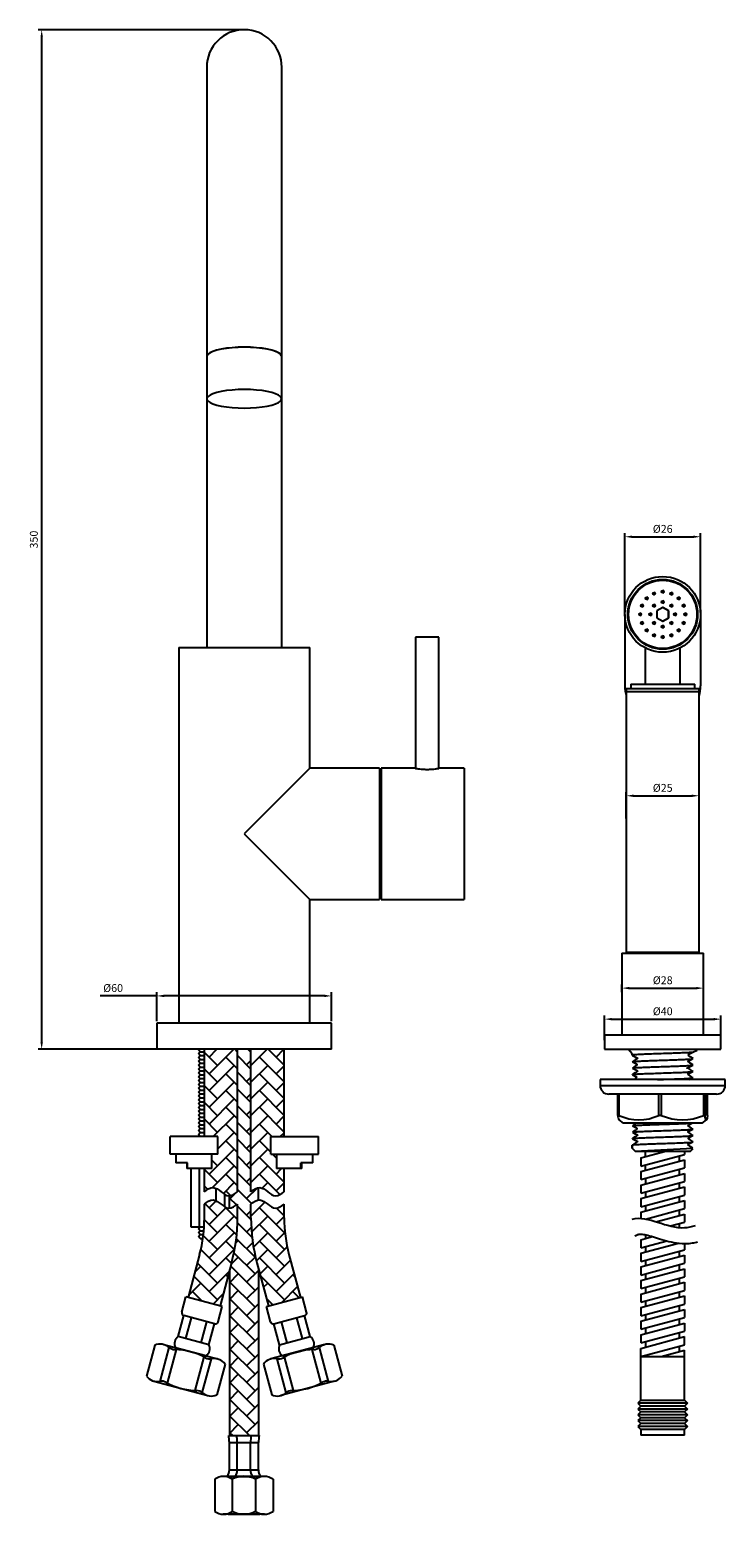
# Model space of a CAD drawing. Units: millimetres. Extents: x -795 to 547, y 663 to 1503.
# Drawn here: x -776 to -537, y 663 to 1173 of the extents above; entities that cross this region are included whole.
import ezdxf

# ---------------------------------------------------------------- set-up
doc = ezdxf.new("R2010")
doc.units = ezdxf.units.MM
doc.layers.add('A1', color=2, linetype='Continuous')
doc.layers.add('DIM', color=6, linetype='Continuous')
doc.styles.add('勝泰-2.7', font='simplex.shx', dxfattribs={"height": 2.7, "bigfont": 'chineset.shx'})
doc.dimstyles.new('正常', dxfattribs={"dimtxt": 2.7, "dimasz": 2.5, "dimexe": 1.25, "dimexo": 0.625, "dimgap": 1, "dimtad": 1, "dimdsep": 46, "dimtxsty": '勝泰-2.7', "dimcen": 2.5, "dimadec": 1, "dimazin": 0, "dimtfac": 1, "dimtmove": 0, "dimatfit": 3, "dimfxl": 0, "dimarcsym": 0})

# ---------------------------------------------------------------- blocks, each defined once
blk = doc.blocks.new('*D36')
at = {"layer": 'Defpoints', "color": 0, "ltscale": 5}
for p in [(-731.98, 841.42), (-731.98, 832.09), (-671.98, 832.09)]:
    blk.add_point(p, dxfattribs=at)
at = {"layer": 'DIM', "color": 0, "lineweight": -2, "ltscale": 5}
for p, q in [((-731.98, 841.42), (-751.43, 841.42)), ((-731.98, 832.72), (-731.98, 842.67)), ((-674.48, 841.42), (-729.48, 841.42)), ((-671.98, 832.72), (-671.98, 842.67))]:
    blk.add_line(p, q, dxfattribs=at)
at = {"layer": 'DIM', "color": 0, "ltscale": 5}
for points in [[(-729.48, 841.84), (-729.48, 841), (-731.98, 841.42)], [(-674.48, 841.84), (-674.48, 841), (-671.98, 841.42)]]:
    blk.add_solid(points, dxfattribs=at)
at = {"layer": 'DIM', "color": 0, "ltscale": 5, "insert": (-747.03, 843.77), "char_height": 2.7, "attachment_point": 5, "style": '勝泰-2.7'}
blk.add_mtext('%%c60', dxfattribs=at)
blk = doc.blocks.new('*D41')
at = {"layer": 'Defpoints', "color": 0, "ltscale": 5}
for p in [(-771.57, 1173.26), (-701.01, 1173.26), (-727.51, 823.09)]:
    blk.add_point(p, dxfattribs=at)
at = {"layer": 'DIM', "color": 0, "lineweight": -2, "ltscale": 5}
for p, q in [((-701.64, 1173.26), (-772.82, 1173.26)), ((-771.57, 825.59), (-771.57, 1170.76)), ((-728.14, 823.09), (-772.82, 823.09))]:
    blk.add_line(p, q, dxfattribs=at)
at = {"layer": 'DIM', "color": 0, "ltscale": 5}
for points in [[(-771.99, 1170.76), (-771.15, 1170.76), (-771.57, 1173.26)], [(-771.99, 825.59), (-771.15, 825.59), (-771.57, 823.09)]]:
    blk.add_solid(points, dxfattribs=at)
at = {"layer": 'DIM', "color": 0, "ltscale": 5, "insert": (-773.92, 998.17), "char_height": 2.7, "attachment_point": 5, "rotation": 90, "style": '勝泰-2.7'}
blk.add_mtext('350', dxfattribs=at)
blk = doc.blocks.new('*D44')
at = {"layer": 'Defpoints', "color": 0, "ltscale": 5}
for p in [(-545.25, 999.13), (-571.25, 972.47), (-545.25, 972.47)]:
    blk.add_point(p, dxfattribs=at)
at = {"layer": 'DIM', "color": 0, "lineweight": -2, "ltscale": 5}
for p, q in [((-571.25, 973.1), (-571.25, 1000.38)), ((-545.25, 973.1), (-545.25, 1000.38)), ((-568.75, 999.13), (-547.75, 999.13))]:
    blk.add_line(p, q, dxfattribs=at)
at = {"layer": 'DIM', "color": 0, "ltscale": 5}
for points in [[(-568.75, 999.54), (-568.75, 998.71), (-571.25, 999.13)], [(-547.75, 999.54), (-547.75, 998.71), (-545.25, 999.13)]]:
    blk.add_solid(points, dxfattribs=at)
at = {"layer": 'DIM', "color": 0, "ltscale": 5, "insert": (-558.25, 1001.48), "char_height": 2.7, "attachment_point": 5, "style": '勝泰-2.7'}
blk.add_mtext('%%c26', dxfattribs=at)
blk = doc.blocks.new('*D45')
at = {"layer": 'Defpoints', "color": 0, "ltscale": 5}
for p in [(-545.75, 910.17), (-570.75, 901.72), (-545.75, 901.72)]:
    blk.add_point(p, dxfattribs=at)
at = {"layer": 'DIM', "color": 0, "lineweight": -2, "ltscale": 5}
for p, q in [((-570.75, 902.35), (-570.75, 911.42)), ((-568.25, 910.17), (-548.25, 910.17)), ((-545.75, 902.35), (-545.75, 911.42))]:
    blk.add_line(p, q, dxfattribs=at)
at = {"layer": 'DIM', "color": 0, "ltscale": 5}
for points in [[(-568.25, 910.58), (-568.25, 909.75), (-570.75, 910.17)], [(-548.25, 910.58), (-548.25, 909.75), (-545.75, 910.17)]]:
    blk.add_solid(points, dxfattribs=at)
at = {"layer": 'DIM', "color": 0, "ltscale": 5, "insert": (-558.25, 912.52), "char_height": 2.7, "attachment_point": 5, "style": '勝泰-2.7'}
blk.add_mtext('%%c25', dxfattribs=at)
blk = doc.blocks.new('*D48')
at = {"layer": 'Defpoints', "color": 0, "ltscale": 5}
for p in [(-572.25, 842.09), (-544.25, 844.1), (-544.25, 842.09)]:
    blk.add_point(p, dxfattribs=at)
at = {"layer": 'DIM', "color": 0, "lineweight": -2, "ltscale": 5}
for p, q in [((-572.25, 842.72), (-572.25, 845.35)), ((-569.75, 844.1), (-546.75, 844.1)), ((-544.25, 842.72), (-544.25, 845.35))]:
    blk.add_line(p, q, dxfattribs=at)
at = {"layer": 'DIM', "color": 0, "ltscale": 5}
for points in [[(-569.75, 844.51), (-569.75, 843.68), (-572.25, 844.1)], [(-546.75, 844.51), (-546.75, 843.68), (-544.25, 844.1)]]:
    blk.add_solid(points, dxfattribs=at)
at = {"layer": 'DIM', "color": 0, "ltscale": 5, "insert": (-558.25, 846.45), "char_height": 2.7, "attachment_point": 5, "style": '勝泰-2.7'}
blk.add_mtext('%%c28', dxfattribs=at)
blk = doc.blocks.new('*D49')
at = {"layer": 'Defpoints', "color": 0, "ltscale": 5}
for p in [(-538.25, 833.44), (-578.25, 825.59), (-538.25, 825.59)]:
    blk.add_point(p, dxfattribs=at)
at = {"layer": 'DIM', "color": 0, "lineweight": -2, "ltscale": 5}
for p, q in [((-578.25, 826.22), (-578.25, 834.69)), ((-575.75, 833.44), (-540.75, 833.44)), ((-538.25, 826.22), (-538.25, 834.69))]:
    blk.add_line(p, q, dxfattribs=at)
at = {"layer": 'DIM', "color": 0, "ltscale": 5}
for points in [[(-575.75, 833.85), (-575.75, 833.02), (-578.25, 833.44)], [(-540.75, 833.85), (-540.75, 833.02), (-538.25, 833.44)]]:
    blk.add_solid(points, dxfattribs=at)
at = {"layer": 'DIM', "color": 0, "ltscale": 5, "insert": (-558.25, 835.79), "char_height": 2.7, "attachment_point": 5, "style": '勝泰-2.7'}
blk.add_mtext('%%c40', dxfattribs=at)

msp = doc.modelspace()

# ---------------------------------------------------------------- hatches: boundary and pattern name
at = {"layer": 'A1', "ltscale": 0.2}
h = msp.add_hatch(dxfattribs=at)
h.set_pattern_fill('AR-HBONE', color=256, scale=0.04, style=0)
h.set_pattern_definition([(45, (-1277.297, 935.3467), (6e-16, 5.747364), [12.192, -4.064]), (135, (-1274.4232, 938.2204), (6e-16, 5.747364), [12.192, -4.064])])
edge = h.paths.add_edge_path()
edge.add_line((-688.291, 823.091), (-699.676, 823.091))
edge.add_line((-699.676, 823.091), (-699.676, 774.179))
edge.add_spline(control_points=[(-699.676, 774.179), (-698.876, 774.963), (-695.576, 776.937), (-692.29, 771.372), (-689.157, 773.497), (-688.291, 774.179)], knot_values=[0, 0, 0, 0, 1.1200258, 3.1357851, 4.2376065, 4.2376065, 4.2376065, 4.2376065], degree=3, periodic=0)
edge.add_line((-688.291, 774.179), (-688.291, 782.091))
edge.add_line((-688.291, 782.091), (-690.885, 782.091))
edge.add_spline(control_points=[(-690.885, 782.091), (-690.885, 787.091)], knot_values=[0.4444444, 0.4444444, 1, 1], degree=1, periodic=0)
edge.add_line((-690.885, 787.091), (-692.885, 787.091))
edge.add_line((-692.885, 787.091), (-692.885, 793.091))
edge.add_line((-692.885, 793.091), (-688.291, 793.091))
edge.add_line((-688.291, 793.091), (-688.291, 823.091))
edge = h.paths.add_edge_path()
edge.add_line((-688.291, 765.222), (-688.291, 769.926))
edge.add_spline(control_points=[(-688.291, 769.926), (-689.157, 769.244), (-692.29, 767.119), (-695.576, 772.684), (-698.876, 770.71), (-699.676, 769.926)], knot_values=[0, 0, 0, 0, 1.1018214, 3.1175807, 4.2376065, 4.2376065, 4.2376065, 4.2376065], degree=3, periodic=0)
edge.add_line((-699.676, 769.926), (-699.676, 765.222))
edge.add_arc((-639.676, 765.222), 60, 180, 195)
edge.add_line((-697.632, 749.693), (-693.676, 734.931))
edge.add_line((-693.676, 734.931), (-682.679, 737.877))
edge.add_line((-682.679, 737.877), (-686.635, 752.64))
edge.add_arc((-639.676, 765.222), 48.615, 180, 195, ccw=False)
edge = h.paths.add_edge_path()
edge.add_line((-711.082, 787.091), (-713.082, 787.091))
edge.add_spline(control_points=[(-713.082, 787.091), (-713.082, 782.091)], knot_values=[0, 0, 0.5555556, 0.5555556], degree=1, periodic=0)
edge.add_line((-713.082, 782.091), (-715.676, 782.091))
edge.add_line((-715.676, 782.091), (-715.676, 774.179))
edge.add_spline(control_points=[(-715.676, 774.179), (-714.876, 774.963), (-711.576, 776.937), (-708.29, 771.372), (-705.157, 773.497), (-704.291, 774.179)], knot_values=[0, 0, 0, 0, 1.1200258, 3.1357851, 4.2376065, 4.2376065, 4.2376065, 4.2376065], degree=3, periodic=0)
edge.add_line((-704.291, 774.179), (-704.291, 823.091))
edge.add_line((-704.291, 823.091), (-715.676, 823.091))
edge.add_line((-715.676, 823.091), (-715.676, 793.091))
edge.add_line((-715.676, 793.091), (-711.082, 793.091))
edge.add_line((-711.082, 793.091), (-711.082, 787.091))
edge = h.paths.add_edge_path()
edge.add_line((-717.333, 752.64), (-721.288, 737.877))
edge.add_line((-721.288, 737.877), (-710.291, 734.931))
edge.add_line((-710.291, 734.931), (-706.336, 749.693))
edge.add_arc((-764.291, 765.222), 60, 345, 360)
edge.add_line((-704.291, 765.222), (-704.291, 769.926))
edge.add_spline(control_points=[(-704.291, 769.926), (-705.157, 769.244), (-708.29, 767.119), (-711.576, 772.684), (-714.876, 770.71), (-715.676, 769.926)], knot_values=[0, 0, 0, 0, 1.1018214, 3.1175807, 4.2376065, 4.2376065, 4.2376065, 4.2376065], degree=3, periodic=0)
edge.add_line((-715.676, 769.926), (-715.676, 765.222))
edge.add_arc((-764.291, 765.222), 48.615, -15, 0, ccw=False)
h = msp.add_hatch(dxfattribs=at)
h.set_pattern_fill('AR-HBONE', color=256, scale=0.04, style=0)
h.set_pattern_definition([(45, (-8230.217, 1444.2617), (6e-16, 5.747364), [12.192, -4.064]), (135, (-8227.343, 1447.1354), (6e-16, 5.747364), [12.192, -4.064])])
edge = h.paths.add_edge_path()
edge.add_line((-699.676, 823.091), (-704.291, 823.091))
edge.add_line((-704.291, 823.091), (-704.291, 774.179))
edge.add_spline(control_points=[(-704.291, 774.179), (-705.109, 773.535), (-706.143, 772.829), (-707.113, 772.775)], knot_values=[9.5898783, 9.5898783, 9.5898783, 9.5898783, 12.7128194, 12.7128194, 12.7128194, 12.7128194], degree=3, periodic=0)
edge.add_line((-707.113, 772.775), (-707.113, 768.522))
edge.add_spline(control_points=[(-707.113, 768.522), (-706.143, 768.576), (-705.109, 769.282), (-704.291, 769.926)], knot_values=[9.5898783, 9.5898783, 9.5898783, 9.5898783, 12.7128194, 12.7128194, 12.7128194, 12.7128194], degree=3, periodic=0)
edge.add_line((-704.291, 769.926), (-704.291, 765.222))
edge.add_arc((-764.291, 765.222), 60, -15, 0, ccw=False)
edge.add_line((-706.336, 749.693), (-707.113, 746.792))
edge.add_line((-707.113, 746.792), (-707.113, 690.387))
edge.add_line((-707.113, 690.387), (-697.113, 690.387))
edge.add_line((-697.113, 690.387), (-697.113, 747.757))
edge.add_line((-697.113, 747.757), (-697.632, 749.693))
edge.add_arc((-639.676, 765.222), 60, 180, 195, ccw=False)
edge.add_line((-699.676, 765.222), (-699.676, 769.926))
edge.add_spline(control_points=[(-699.676, 769.926), (-698.996, 770.593), (-698.041, 771.203), (-697.113, 771.326)], knot_values=[0, 0, 0, 0, 2.8592701, 2.8592701, 2.8592701, 2.8592701], degree=3, periodic=0)
edge.add_line((-697.113, 771.326), (-697.113, 775.579))
edge.add_spline(control_points=[(-697.113, 775.579), (-698.041, 775.456), (-698.996, 774.846), (-699.676, 774.179)], knot_values=[0, 0, 0, 0, 2.8592701, 2.8592701, 2.8592701, 2.8592701], degree=3, periodic=0)
edge.add_line((-699.676, 774.179), (-699.676, 823.091))

# ---------------------------------------------------------------- linework, layer by layer
at = {"layer": 'A1'}
for p, q in [((-714.884, 1160.393), (-714.884, 961.091)), ((-689.084, 961.091), (-689.084, 1160.393)), ((-714.884, 1061.039), (-714.884, 1050.792)), ((-714.834, 1061.039), (-714.834, 1046.51)), ((-689.134, 1046.51), (-689.134, 1061.039)), ((-689.084, 1050.792), (-689.084, 1061.039)), ((-714.884, 1050.792), (-714.834, 1050.792)), ((-689.134, 1050.792), (-689.084, 1050.792)), ((-558.243, 974.841), (-560.294, 973.661)), ((-556.256, 973.655), (-558.274, 974.824)), ((-556.195, 973.655), (-558.243, 974.841)), ((-555.189, 975.866), (-554.875, 975.498)), ((-555.084, 975.827), (-554.9, 975.616)), ((-571.248, 972.475), (-571.248, 947.936)), ((-560.294, 973.661), (-560.298, 971.293)), ((-560.298, 971.293), (-558.25, 970.107)), ((-558.28, 970.125), (-556.259, 971.288)), ((-558.25, 970.107), (-556.198, 971.288)), ((-556.259, 971.288), (-556.256, 973.655)), ((-556.259, 971.288), (-556.198, 971.288)), ((-556.256, 973.655), (-556.195, 973.655)), ((-556.198, 971.288), (-556.195, 973.655)), ((-554.883, 969.44), (-555.197, 969.074)), ((-554.909, 969.322), (-555.09, 969.114)), ((-553.845, 972.474), (-553.858, 972.109)), ((-553.857, 972.827), (-553.845, 972.474)), ((-553.775, 972.474), (-553.786, 972.155)), ((-553.785, 972.782), (-553.775, 972.474)), ((-545.249, 972.475), (-545.249, 947.936)), ((-635.184, 964.591), (-643.184, 964.591)), ((-643.184, 964.591), (-643.184, 919.59)), ((-635.184, 919.591), (-635.184, 964.591)), ((-724.484, 961.091), (-724.484, 832.091)), ((-724.484, 961.091), (-701.984, 961.091)), ((-701.984, 961.091), (-679.484, 961.091)), ((-679.484, 919.591), (-679.484, 961.091)), ((-564.248, 960.999), (-564.248, 948.474)), ((-552.248, 948.474), (-552.248, 960.943)), ((-569.248, 948.474), (-569.248, 946.974)), ((-569.248, 948.474), (-563.921, 948.474)), ((-563.921, 948.474), (-547.248, 948.474)), ((-547.248, 946.974), (-547.248, 948.474)), ((-570.748, 946.974), (-570.748, 945.974)), ((-570.748, 946.974), (-564.694, 946.974)), ((-570.748, 945.974), (-570.748, 857.474)), ((-570.748, 945.974), (-545.748, 945.974)), ((-570.748, 945.974), (-564.694, 945.974)), ((-564.694, 946.974), (-545.748, 946.974)), ((-564.694, 945.974), (-545.748, 945.974)), ((-545.748, 945.974), (-545.748, 946.974)), ((-545.748, 857.474), (-545.748, 945.974)), ((-679.484, 919.591), (-701.984, 897.091)), ((-655.484, 919.591), (-679.484, 919.591)), ((-655.484, 919.591), (-655.484, 874.591)), ((-643.177, 919.591), (-654.984, 919.591)), ((-654.984, 919.591), (-654.984, 874.591)), ((-626.484, 919.591), (-635.186, 919.591)), ((-626.484, 919.591), (-626.484, 874.591)), ((-701.984, 897.091), (-679.484, 874.591)), ((-679.484, 874.591), (-655.484, 874.591)), ((-679.484, 832.091), (-679.484, 874.591)), ((-654.984, 874.591), (-626.484, 874.591)), ((-570.748, 857.474), (-570.748, 856.474)), ((-545.748, 856.474), (-545.748, 857.474)), ((-572.248, 856.091), (-572.248, 828.091)), ((-572.248, 856.091), (-544.248, 856.091)), ((-570.748, 856.474), (-551.51, 856.474)), ((-569.748, 856.474), (-569.729, 856.091)), ((-551.51, 856.474), (-545.748, 856.474)), ((-546.767, 856.091), (-546.748, 856.474)), ((-544.248, 828.091), (-544.248, 856.091)), ((-731.984, 832.091), (-731.984, 823.091)), ((-671.984, 832.091), (-731.984, 832.091)), ((-671.984, 823.091), (-671.984, 832.091)), ((-578.248, 828.091), (-578.248, 823.091)), ((-578.248, 828.091), (-538.248, 828.091)), ((-538.248, 823.091), (-538.248, 828.091)), ((-671.984, 823.091), (-731.984, 823.091)), ((-715.676, 793.091), (-715.676, 823.091)), ((-704.291, 774.179), (-704.291, 823.091)), ((-699.676, 774.179), (-699.676, 823.091)), ((-578.248, 823.091), (-538.248, 823.091)), ((-568.746, 821.565), (-570.083, 823.091)), ((-568.746, 821.04), (-568.746, 821.565)), ((-568.746, 821.04), (-568.657, 820.995)), ((-549.375, 820.955), (-549.375, 821.298)), ((-547.858, 822.068), (-546.37, 822.822)), ((-546.41, 822.81), (-546.41, 823.091)), ((-567.121, 818.01), (-567.121, 817.663)), ((-579.748, 812.675), (-579.748, 810.675)), ((-536.748, 812.675), (-579.748, 812.675)), ((-536.748, 810.675), (-536.748, 812.675)), ((-717.745, 808.391), (-717.085, 809.051)), ((-717.085, 807.731), (-717.745, 808.391)), ((-717.745, 807.071), (-717.085, 807.731)), ((-717.085, 806.411), (-717.745, 807.071)), ((-717.745, 805.751), (-717.085, 806.411)), ((-717.085, 805.091), (-717.745, 805.751)), ((-717.085, 807.731), (-715.676, 807.731)), ((-717.085, 806.411), (-715.676, 806.411)), ((-579.748, 810.675), (-536.748, 810.675)), ((-539.748, 807.675), (-576.748, 807.675)), ((-573.665, 800.387), (-573.665, 807.675)), ((-573.273, 807.675), (-573.273, 800.387)), ((-559.599, 800.387), (-559.599, 807.675)), ((-558.734, 807.675), (-558.734, 800.387)), ((-544.182, 800.387), (-544.182, 807.675)), ((-543.709, 807.675), (-543.709, 800.387)), ((-542.831, 800.387), (-542.831, 807.675)), ((-717.745, 804.431), (-717.085, 805.091)), ((-717.085, 803.771), (-717.745, 804.431)), ((-717.745, 803.111), (-717.085, 803.771)), ((-717.085, 802.451), (-717.745, 803.111)), ((-717.745, 801.791), (-717.085, 802.451)), ((-717.085, 801.131), (-717.745, 801.791)), ((-717.745, 800.471), (-717.085, 801.131)), ((-717.085, 805.091), (-715.676, 805.091)), ((-717.085, 803.771), (-715.676, 803.771)), ((-717.085, 802.451), (-715.676, 802.451)), ((-717.085, 801.131), (-715.676, 801.131)), ((-717.085, 799.811), (-717.745, 800.471)), ((-717.745, 799.151), (-717.085, 799.811)), ((-717.085, 798.491), (-717.745, 799.151)), ((-717.745, 797.831), (-717.085, 798.491)), ((-717.085, 797.171), (-717.745, 797.831)), ((-717.745, 796.511), (-717.085, 797.171)), ((-717.085, 795.851), (-717.745, 796.511)), ((-717.745, 795.191), (-717.085, 795.851)), ((-717.085, 799.811), (-715.676, 799.811)), ((-717.085, 798.491), (-715.676, 798.491)), ((-717.085, 797.171), (-715.676, 797.171)), ((-717.085, 795.851), (-715.676, 795.851)), ((-573.273, 800.387), (-573.665, 800.387)), ((-573.27, 798.806), (-571.799, 797.675)), ((-544.697, 797.675), (-571.799, 797.675)), ((-567.121, 796.01), (-567.121, 795.663)), ((-558.734, 800.387), (-559.599, 800.387)), ((-544.697, 797.675), (-543.226, 798.806)), ((-543.709, 800.387), (-544.182, 800.387)), ((-727.484, 787.091), (-727.484, 793.091)), ((-711.082, 793.091), (-727.484, 793.091)), ((-717.085, 794.531), (-717.745, 795.191)), ((-717.745, 793.871), (-717.085, 794.531)), ((-717.085, 793.211), (-717.745, 793.871)), ((-717.205, 793.091), (-717.085, 793.211)), ((-717.085, 794.531), (-715.676, 794.531)), ((-717.085, 793.211), (-715.676, 793.211)), ((-711.082, 787.091), (-711.082, 793.091)), ((-692.885, 787.091), (-692.885, 793.091)), ((-692.885, 793.091), (-676.484, 793.091)), ((-676.484, 787.091), (-676.484, 793.091)), ((-549.375, 792.355), (-549.375, 792.698)), ((-711.082, 787.091), (-727.484, 787.091)), ((-692.885, 787.091), (-676.484, 787.091)), ((-568.748, 790.134), (-568.748, 789.091)), ((-568.748, 789.091), (-567.748, 788.091)), ((-568.748, 789.091), (-568.746, 789.091)), ((-568.657, 790.195), (-568.746, 790.134)), ((-568.746, 789.091), (-568.746, 790.134)), ((-568.063, 788.408), (-568.746, 789.091)), ((-567.748, 788.091), (-547.851, 789.106)), ((-567.748, 788.091), (-548.748, 788.091)), ((-565.81, 785.772), (-557.156, 788.091)), ((-565.81, 782.972), (-550.81, 786.991)), ((-565.81, 785.772), (-565.81, 782.972)), ((-564.11, 786.228), (-564.11, 788.091)), ((-552.51, 784.672), (-552.51, 786.536)), ((-550.81, 788.091), (-550.81, 786.991)), ((-548.748, 788.091), (-547.805, 789.034)), ((-721.451, 784.091), (-725.484, 784.091)), ((-713.082, 782.091), (-721.744, 782.091)), ((-721.451, 782.091), (-721.451, 784.091)), ((-720.343, 782.091), (-720.343, 762.091)), ((-717.472, 782.091), (-717.472, 762.091)), ((-715.676, 774.179), (-715.676, 782.091)), ((-682.224, 782.091), (-690.885, 782.091)), ((-688.291, 774.179), (-688.291, 782.091)), ((-678.484, 784.091), (-682.516, 784.091)), ((-682.516, 782.091), (-682.516, 784.091)), ((-565.81, 781.108), (-550.81, 785.128)), ((-565.81, 778.308), (-550.81, 782.328)), ((-565.81, 781.108), (-565.81, 778.308)), ((-565.748, 776.462), (-550.748, 780.481)), ((-564.11, 781.564), (-564.11, 783.428)), ((-552.448, 780.025), (-552.448, 781.889)), ((-550.81, 785.128), (-550.81, 782.328)), ((-550.748, 780.481), (-550.748, 777.681)), ((-711.698, 775.346), (-711.698, 771.093)), ((-565.748, 773.662), (-550.748, 777.681)), ((-565.748, 776.462), (-565.748, 773.662)), ((-565.748, 771.798), (-550.748, 775.817)), ((-564.048, 776.917), (-564.048, 778.781)), ((-552.448, 775.362), (-552.448, 777.225)), ((-550.748, 775.817), (-550.748, 773.017)), ((-708.812, 773.324), (-708.812, 769.071)), ((-565.748, 768.998), (-550.748, 773.017)), ((-565.748, 771.798), (-565.748, 768.998)), ((-565.748, 767.135), (-550.748, 771.154)), ((-564.048, 772.254), (-564.048, 774.117)), ((-552.448, 770.698), (-552.448, 772.562)), ((-550.748, 771.154), (-550.748, 768.354)), ((-715.676, 765.222), (-715.676, 769.926)), ((-704.291, 765.222), (-704.291, 769.926)), ((-699.676, 765.222), (-699.676, 769.926)), ((-688.291, 765.222), (-688.291, 769.926)), ((-565.748, 767.135), (-565.748, 764.993)), ((-564.12, 764.771), (-550.748, 768.354)), ((-564.048, 767.59), (-564.048, 769.454)), ((-560.574, 763.858), (-550.748, 766.49)), ((-552.448, 766.035), (-552.448, 767.898)), ((-550.748, 766.49), (-550.748, 763.69)), ((-720.359, 762.091), (-715.777, 762.091)), ((-717.745, 761.431), (-717.085, 762.091)), ((-717.085, 760.771), (-717.745, 761.431)), ((-717.745, 760.111), (-717.085, 760.771)), ((-717.085, 759.451), (-717.745, 760.111)), ((-717.085, 760.771), (-715.88, 760.771)), ((-564.048, 764.758), (-564.048, 764.79)), ((-555.593, 762.392), (-550.748, 763.69)), ((-552.448, 761.852), (-552.448, 763.235)), ((-717.745, 758.791), (-717.085, 759.451)), ((-717.085, 758.131), (-717.745, 758.791)), ((-717.085, 759.451), (-716.02, 759.451)), ((-717.085, 758.131), (-716.196, 758.131)), ((-565.748, 757.681), (-561.711, 758.763)), ((-565.748, 757.681), (-565.748, 754.881)), ((-565.748, 754.881), (-556.777, 757.285)), ((-565.748, 753.018), (-552.783, 756.492)), ((-564.048, 758.137), (-564.048, 759.367)), ((-564.048, 753.473), (-564.048, 755.337)), ((-550.748, 756.365), (-550.748, 754.237)), ((-717.333, 752.64), (-721.288, 737.877)), ((-706.336, 749.693), (-710.291, 734.931)), ((-697.632, 749.693), (-693.676, 734.931)), ((-686.635, 752.64), (-682.679, 737.877)), ((-565.748, 750.218), (-550.748, 754.237)), ((-565.748, 753.018), (-565.748, 750.218)), ((-565.748, 748.354), (-550.748, 752.373)), ((-564.048, 748.81), (-564.048, 750.673)), ((-552.448, 751.918), (-552.448, 753.781)), ((-550.748, 752.373), (-550.748, 749.573)), ((-707.113, 746.879), (-707.113, 690.387)), ((-697.113, 747.757), (-697.113, 690.387)), ((-565.748, 745.554), (-550.748, 749.573)), ((-565.748, 748.354), (-565.748, 745.554)), ((-565.748, 743.691), (-550.748, 747.71)), ((-565.748, 740.891), (-550.748, 744.91)), ((-564.048, 744.146), (-564.048, 746.01)), ((-552.448, 747.254), (-552.448, 749.118)), ((-550.748, 747.71), (-550.748, 744.91)), ((-565.748, 743.691), (-565.748, 740.891)), ((-565.748, 739.027), (-550.748, 743.047)), ((-565.748, 736.227), (-550.748, 740.247)), ((-564.048, 739.483), (-564.048, 741.346)), ((-552.448, 742.591), (-552.448, 744.454)), ((-552.448, 737.927), (-552.448, 739.791)), ((-550.748, 743.047), (-550.748, 740.247)), ((-723.415, 732.81), (-722.006, 738.069)), ((-709.574, 734.738), (-722.006, 738.069)), ((-710.983, 729.479), (-709.574, 734.738)), ((-694.393, 734.738), (-681.962, 738.069)), ((-692.984, 729.479), (-694.393, 734.738)), ((-680.553, 732.81), (-681.962, 738.069)), ((-565.748, 739.027), (-565.748, 736.227)), ((-565.748, 734.364), (-550.748, 738.383)), ((-565.748, 731.564), (-550.748, 735.583)), ((-565.748, 734.364), (-565.748, 731.564)), ((-564.048, 734.819), (-564.048, 736.683)), ((-552.448, 733.264), (-552.448, 735.127)), ((-550.748, 738.383), (-550.748, 735.583)), ((-724.637, 724.426), (-722.715, 731.598)), ((-712.196, 728.779), (-722.715, 731.598)), ((-722.007, 723.721), (-720.085, 730.893)), ((-716.747, 722.312), (-714.826, 729.484)), ((-691.772, 728.779), (-681.253, 731.598)), ((-687.22, 722.312), (-689.142, 729.484)), ((-681.961, 723.721), (-683.883, 730.893)), ((-679.331, 724.426), (-681.253, 731.598)), ((-565.748, 729.7), (-550.748, 733.72)), ((-565.748, 726.9), (-550.748, 730.92)), ((-565.748, 729.7), (-565.748, 726.9)), ((-564.048, 730.156), (-564.048, 732.019)), ((-552.448, 728.601), (-552.448, 730.464)), ((-550.748, 733.72), (-550.748, 730.92)), ((-714.118, 721.607), (-724.637, 724.426)), ((-714.118, 721.607), (-712.196, 728.779)), ((-689.85, 721.607), (-691.772, 728.779)), ((-689.85, 721.607), (-679.331, 724.426)), ((-565.748, 725.037), (-550.748, 729.056)), ((-565.748, 722.237), (-550.748, 726.256)), ((-565.748, 725.037), (-565.748, 722.237)), ((-565.748, 720.373), (-550.748, 724.393)), ((-564.048, 725.492), (-564.048, 727.356)), ((-552.448, 723.937), (-552.448, 725.801)), ((-550.748, 729.056), (-550.748, 726.256)), ((-550.748, 721.593), (-550.748, 724.393)), ((-732.735, 721.46), (-735.582, 710.835)), ((-730.9, 709.027), (-727.776, 720.685)), ((-729.646, 721.668), (-711.158, 716.714)), ((-728.359, 708.423), (-725.273, 719.939)), ((-715.143, 717.782), (-725.661, 720.6)), ((-674.322, 721.668), (-692.809, 716.714)), ((-688.825, 717.782), (-678.306, 720.6)), ((-675.608, 708.423), (-678.694, 719.939)), ((-673.067, 709.027), (-676.191, 720.685)), ((-671.233, 721.46), (-668.386, 710.835)), ((-565.748, 717.573), (-550.748, 721.593)), ((-565.748, 702.573), (-565.748, 720.373)), ((-564.048, 720.829), (-564.048, 722.692)), ((-558.793, 717.573), (-550.748, 719.729)), ((-552.448, 719.274), (-552.448, 721.137)), ((-550.748, 702.573), (-550.748, 719.729)), ((-718.895, 705.887), (-715.809, 717.403)), ((-716.392, 705.14), (-713.268, 716.798)), ((-708.587, 714.99), (-711.434, 704.365)), ((-695.381, 714.99), (-692.534, 704.365)), ((-687.575, 705.14), (-690.699, 716.798)), ((-685.072, 705.887), (-688.158, 717.403)), ((-565.748, 717.573), (-550.748, 717.573)), ((-564.048, 717.573), (-564.048, 718.029)), ((-733.01, 709.111), (-714.523, 704.157)), ((-670.957, 709.111), (-689.445, 704.157)), ((-565.748, 702.573), (-566.748, 701.532)), ((-566.748, 701.532), (-565.748, 700.532)), ((-549.748, 701.532), (-566.748, 701.532)), ((-565.748, 700.532), (-566.748, 699.532)), ((-566.748, 699.532), (-565.748, 698.532)), ((-549.748, 699.532), (-566.748, 699.532)), ((-565.748, 702.573), (-550.748, 702.573)), ((-550.748, 700.532), (-565.748, 700.532)), ((-550.748, 702.573), (-549.748, 701.532)), ((-549.748, 701.532), (-550.748, 700.532)), ((-550.748, 700.532), (-549.748, 699.532)), ((-549.748, 699.532), (-550.748, 698.532)), ((-565.748, 698.532), (-566.748, 697.532)), ((-566.748, 697.532), (-565.748, 696.532)), ((-549.748, 697.532), (-566.748, 697.532)), ((-565.748, 696.532), (-566.748, 695.532)), ((-566.748, 695.532), (-565.748, 694.532)), ((-549.748, 695.532), (-566.748, 695.532)), ((-565.748, 694.532), (-566.748, 693.532)), ((-566.748, 693.532), (-565.748, 692.532)), ((-549.748, 693.532), (-566.748, 693.532)), ((-550.748, 698.532), (-565.748, 698.532)), ((-550.748, 696.532), (-565.748, 696.532)), ((-550.748, 694.532), (-565.748, 694.532)), ((-550.748, 698.532), (-549.748, 697.532)), ((-549.748, 697.532), (-550.748, 696.532)), ((-550.748, 696.532), (-549.748, 695.532)), ((-549.748, 695.532), (-550.748, 694.532)), ((-550.748, 694.532), (-549.748, 693.532)), ((-549.748, 693.532), (-550.748, 692.532)), ((-707.334, 690.387), (-696.892, 690.387)), ((-565.748, 692.532), (-565.748, 690.532)), ((-550.748, 692.532), (-565.748, 692.532)), ((-550.748, 690.532), (-565.748, 690.532)), ((-550.748, 690.532), (-550.748, 692.532)), ((-707.113, 678.695), (-707.113, 688.079)), ((-707.113, 688.079), (-697.113, 688.079)), ((-704.391, 678.695), (-704.391, 688.079)), ((-699.836, 678.695), (-699.836, 688.079)), ((-697.113, 678.695), (-697.113, 688.079)), ((-707.113, 678.695), (-697.113, 678.695)), ((-712.113, 675.387), (-712.113, 664.387)), ((-695.043, 676.387), (-709.183, 676.387)), ((-707.558, 676.387), (-696.668, 676.387)), ((-706.113, 675.387), (-706.113, 664.387)), ((-698.113, 675.387), (-698.113, 664.387)), ((-692.113, 675.387), (-692.113, 664.387)), ((-695.043, 663.387), (-709.183, 663.387)), ((-707.558, 663.387), (-696.668, 663.387))]:
    msp.add_line(p, q, dxfattribs=at)
at = {"layer": 'A1', "ltscale": 0.2}
for p, q in [((-717.745, 822.911), (-717.565, 823.091)), ((-717.085, 822.251), (-717.745, 822.911)), ((-717.745, 821.591), (-717.085, 822.251)), ((-717.085, 820.931), (-717.745, 821.591)), ((-717.085, 822.251), (-715.676, 822.251)), ((-688.291, 793.091), (-688.291, 823.091)), ((-717.745, 820.271), (-717.085, 820.931)), ((-717.085, 819.611), (-717.745, 820.271)), ((-717.745, 818.951), (-717.085, 819.611)), ((-717.085, 818.291), (-717.745, 818.951)), ((-717.745, 817.631), (-717.085, 818.291)), ((-717.085, 816.971), (-717.745, 817.631)), ((-717.745, 816.311), (-717.085, 816.971)), ((-717.085, 815.651), (-717.745, 816.311)), ((-717.085, 820.931), (-715.676, 820.931)), ((-717.085, 819.611), (-715.676, 819.611)), ((-717.085, 818.291), (-715.676, 818.291)), ((-717.085, 816.971), (-715.676, 816.971)), ((-717.745, 814.991), (-717.085, 815.651)), ((-717.085, 814.331), (-717.745, 814.991)), ((-717.745, 813.671), (-717.085, 814.331)), ((-717.085, 813.011), (-717.745, 813.671)), ((-717.745, 812.351), (-717.085, 813.011)), ((-717.085, 811.691), (-717.745, 812.351)), ((-717.745, 811.031), (-717.085, 811.691)), ((-717.085, 810.371), (-717.745, 811.031)), ((-717.085, 815.651), (-715.676, 815.651)), ((-717.085, 814.331), (-715.676, 814.331)), ((-717.085, 813.011), (-715.676, 813.011)), ((-717.085, 811.691), (-715.676, 811.691)), ((-717.745, 809.711), (-717.085, 810.371)), ((-717.085, 809.051), (-717.745, 809.711)), ((-717.085, 810.371), (-715.676, 810.371)), ((-717.085, 809.051), (-715.676, 809.051)), ((-697.113, 771.326), (-697.113, 775.579)), ((-707.113, 768.522), (-707.113, 772.775))]:
    msp.add_line(p, q, dxfattribs=at)
at = {"layer": 'A1', "flags": 128}
for points in [[(-689.134, 1060.757), (-689.128, 1060.774), (-689.128, 1061.304), (-689.479, 1061.826), (-690.17, 1062.327), (-691.184, 1062.792), (-692.493, 1063.21), (-694.06, 1063.569), (-695.844, 1063.858), (-697.795, 1064.071), (-699.861, 1064.201), (-701.984, 1064.245), (-704.107, 1064.201), (-706.172, 1064.071), (-708.124, 1063.858), (-709.907, 1063.569), (-711.475, 1063.21), (-712.783, 1062.792), (-713.797, 1062.327), (-714.489, 1061.826), (-714.84, 1061.304), (-714.84, 1060.774), (-714.834, 1060.757)], [(-689.134, 1061.039), (-689.178, 1061.303), (-689.527, 1061.823), (-690.216, 1062.322), (-691.226, 1062.786), (-692.53, 1063.202), (-694.091, 1063.559), (-695.868, 1063.847), (-697.811, 1064.059), (-699.869, 1064.189), (-701.984, 1064.232), (-704.099, 1064.189), (-706.156, 1064.059), (-708.1, 1063.847), (-709.876, 1063.559), (-711.438, 1063.202), (-712.741, 1062.786), (-713.751, 1062.322), (-714.441, 1061.823), (-714.79, 1061.303), (-714.834, 1061.039)], [(-701.984, 1043.316), (-699.869, 1043.36), (-697.811, 1043.489), (-695.868, 1043.701), (-694.091, 1043.99), (-692.53, 1044.347), (-691.226, 1044.763), (-690.216, 1045.227), (-689.527, 1045.726), (-689.178, 1046.246), (-689.178, 1046.773), (-689.527, 1047.293), (-690.216, 1047.792), (-691.226, 1048.256), (-692.53, 1048.672), (-694.091, 1049.03), (-695.868, 1049.318), (-697.811, 1049.53), (-699.869, 1049.659), (-701.984, 1049.703), (-704.099, 1049.659), (-706.156, 1049.53), (-708.1, 1049.318), (-709.876, 1049.03), (-711.438, 1048.672), (-712.741, 1048.256), (-713.751, 1047.792), (-714.441, 1047.293), (-714.79, 1046.773), (-714.79, 1046.246), (-714.441, 1045.726), (-713.751, 1045.227), (-712.741, 1044.763), (-711.438, 1044.347), (-709.876, 1043.99), (-708.1, 1043.701), (-706.156, 1043.489), (-704.099, 1043.36), (-701.984, 1043.316)], [(-643.177, 919.59), (-643.183, 919.591), (-643.16, 919.587), (-643.112, 919.578), (-642.933, 919.548), (-642.802, 919.526), (-642.65, 919.502), (-642.271, 919.447), (-642.045, 919.417), (-641.804, 919.387), (-641.259, 919.33), (-640.958, 919.304), (-640.654, 919.281), (-640.006, 919.248), (-639.665, 919.238), (-639.337, 919.233), (-638.67, 919.239), (-638.334, 919.249), (-638.019, 919.263), (-637.403, 919.304), (-637.108, 919.33), (-636.834, 919.357), (-636.328, 919.416), (-636.1, 919.446), (-635.9, 919.475), (-635.562, 919.527), (-635.429, 919.549), (-635.328, 919.566), (-635.204, 919.587), (-635.184, 919.591), (-635.186, 919.591)], [(-549.403, 821.284), (-548.781, 821.6), (-547.861, 822.066)], [(-567.109, 817.672), (-567.731, 817.24), (-568.649, 816.603)], [(-566.811, 820.079), (-567.729, 819.441), (-568.647, 818.804)], [(-568.642, 820.97), (-567.723, 820.503), (-566.843, 820.057)], [(-568.642, 816.57), (-567.722, 816.103), (-566.843, 815.657)], [(-568.637, 818.767), (-567.717, 818.301), (-567.121, 817.998)], [(-549.698, 816.734), (-548.779, 817.2), (-547.86, 817.667)], [(-549.695, 818.935), (-548.776, 819.402), (-547.856, 819.869)], [(-547.85, 817.705), (-548.769, 818.343), (-549.653, 818.957)], [(-547.846, 815.502), (-548.764, 816.14), (-549.653, 816.757)], [(-547.846, 819.902), (-548.764, 820.54), (-549.375, 820.963)], [(-566.809, 815.68), (-567.727, 815.042), (-568.646, 814.405)], [(-568.635, 814.366), (-567.716, 813.9), (-567.094, 813.584)], [(-567.094, 813.584), (-567.731, 812.84), (-567.969, 812.675)], [(-549.696, 814.535), (-548.777, 815.002), (-547.857, 815.468)], [(-547.849, 813.304), (-548.768, 813.942), (-549.653, 814.557)], [(-549.026, 812.675), (-548.776, 812.802), (-547.857, 813.268)], [(-567.11, 795.671), (-567.732, 795.24), (-568.65, 794.602)], [(-567.392, 797.675), (-567.728, 797.442), (-568.647, 796.804)], [(-568.639, 796.768), (-567.72, 796.302), (-567.121, 795.998)], [(-549.699, 796.933), (-548.78, 797.4), (-548.238, 797.675)], [(-549.693, 794.736), (-548.774, 795.203), (-547.854, 795.67)], [(-547.847, 795.703), (-548.765, 796.34), (-549.653, 796.957)], [(-542.831, 800.387), (-543.008, 799.38), (-543.195, 798.839), (-543.404, 798.948), (-543.616, 799.804), (-543.709, 800.387)], [(-566.813, 791.478), (-567.731, 790.84), (-568.649, 790.203)], [(-566.812, 793.678), (-567.73, 793.041), (-568.648, 792.404)], [(-568.641, 792.369), (-567.722, 791.903), (-566.843, 791.457)], [(-568.639, 794.568), (-567.719, 794.101), (-566.843, 793.657)], [(-549.694, 790.336), (-548.775, 790.802), (-547.855, 791.269)], [(-547.851, 793.506), (-548.769, 794.143), (-549.653, 794.757)], [(-549.403, 792.684), (-548.781, 793), (-547.861, 793.466)], [(-547.846, 791.302), (-548.765, 791.94), (-549.375, 792.363)], [(-547.851, 789.106), (-548.769, 789.743), (-549.653, 790.357)]]:
    msp.add_lwpolyline(points, dxfattribs=at)
at = {"layer": 'A1'}
for centre, radius in [((-558.248, 972.475), 12.999), ((-558.251, 972.475), 11.999), ((-558.248, 972.475), 11.731), ((-558.248, 972.475), 11.731), ((-561.202, 979.638), 0.4), ((-558.236, 980.224), 0.4), ((-555.272, 979.63), 0.4), ((-565.401, 975.45), 0.4), ((-563.718, 977.962), 0.4), ((-561.247, 975.484), 0.4), ((-558.241, 976.724), 0.4), ((-555.238, 975.475), 0.4), ((-552.76, 977.947), 0.4), ((-551.084, 975.431), 0.4), ((-565.995, 972.485), 0.4), ((-565.409, 969.518), 0.4), ((-562.495, 972.48), 0.4), ((-561.255, 969.473), 0.4), ((-555.246, 969.465), 0.4), ((-553.997, 972.469), 0.4), ((-551.092, 969.499), 0.4), ((-550.498, 972.464), 0.4), ((-563.733, 967.002), 0.4), ((-561.221, 965.318), 0.4), ((-558.257, 964.724), 0.4), ((-558.252, 968.224), 0.4), ((-555.291, 965.31), 0.4), ((-552.775, 966.987), 0.4)]:
    msp.add_circle(centre, radius, dxfattribs=at)
for centre, radius, start, end in [((-701.984, 1160.393), 12.9, 0, 180), ((-561.222, 979.638), 0.4, 271.46708, 88.53292), ((-558.256, 980.224), 0.4, 271.46709, 88.53291), ((-555.292, 979.63), 0.4, 271.46708, 88.53292), ((-565.421, 975.45), 0.4, 271.46708, 88.53292), ((-563.738, 977.962), 0.4, 271.46706, 88.53294), ((-561.284, 975.484), 0.4, 272.63374, 87.36626), ((-558.277, 976.724), 0.4, 272.63374, 87.36626), ((-555.274, 975.475), 0.4, 272.63375, 87.36625), ((-552.781, 977.947), 0.4, 271.4671, 88.5329), ((-551.104, 975.43), 0.4, 271.46709, 88.53291), ((-566.015, 972.485), 0.4, 271.4671, 88.5329), ((-565.429, 969.518), 0.4, 271.46708, 88.53292), ((-562.532, 972.48), 0.4, 272.63375, 87.36625), ((-561.292, 969.473), 0.4, 272.63375, 87.36625), ((-555.283, 969.465), 0.4, 272.63375, 87.36625), ((-554.034, 972.469), 0.4, 272.63375, 87.36625), ((-551.112, 969.499), 0.4, 271.4671, 88.5329), ((-550.518, 972.464), 0.4, 271.46707, 88.53293), ((-563.753, 967.002), 0.4, 271.46708, 88.53292), ((-561.242, 965.318), 0.4, 271.46709, 88.53291), ((-558.289, 968.224), 0.4, 272.63375, 87.36625), ((-558.277, 964.724), 0.4, 271.46711, 88.53289), ((-555.311, 965.31), 0.4, 271.46709, 88.53291), ((-552.795, 966.987), 0.4, 271.46709, 88.53291), ((-558.248, 947.936), 12.999, 180, 195.93578), ((-558.248, 947.936), 12.999, 344.07456, 0), ((-663.106, 899.812), 19.619, 65.54308, 67.13734), ((-663.106, 895.347), 19.619, 292.86266, 294.45692), ((-576.748, 810.675), 3, 180, 270), ((-539.748, 810.675), 3, 270, 0), ((-570.938, 800.325), 2.728, 178.69542, 211.28449), ((-566.436, 814.953), 16.092, 244.85614, 295.14386), ((-551.458, 816.946), 18.088, 246.27929, 293.72071), ((-764.291, 765.222), 48.615, 345, 0), ((-764.291, 765.222), 60, 345, 0), ((-639.676, 765.222), 60, 180, 195), ((-639.676, 765.222), 48.615, 180, 195), ((-722.459, 732.554), 0.99, 165, 255), ((-711.94, 729.735), 0.99, 255, 345), ((-692.028, 729.735), 0.99, 195, 285), ((-681.509, 732.554), 0.99, 285, 15), ((-722.958, 721.926), 3.011, 123.88791, 206.11209), ((-681.01, 721.926), 3.011, 333.88791, 56.11209), ((-730.886, 717.038), 4.793, 49.40556, 112.68641), ((-725.815, 722.956), 3, 229.40556, 269.05561), ((-726.236, 697.418), 22.542, 60.94439, 89.05561), ((-716.821, 720.282), 3.011, 303.88791, 26.11209), ((-687.146, 720.282), 3.011, 153.88791, 236.11209), ((-677.731, 697.418), 22.542, 90.94439, 119.05561), ((-678.152, 722.956), 3, 270.94439, 310.59444), ((-673.081, 717.038), 4.793, 67.31359, 130.59444), ((-713.832, 719.745), 3, 240.94439, 280.59444), ((-712.399, 712.085), 4.793, 37.31359, 100.59444), ((-691.569, 712.085), 4.793, 79.40556, 142.68641), ((-690.136, 719.745), 3, 259.40556, 299.05561), ((-731.77, 713.741), 4.793, 217.31359, 280.59444), ((-730.337, 706.08), 3, 60.94439, 100.59444), ((-673.631, 706.08), 3, 79.40556, 119.05561), ((-672.198, 713.741), 4.793, 259.40556, 322.68641), ((-717.932, 728.408), 22.542, 240.94439, 269.05561), ((-718.353, 702.87), 3, 49.40556, 89.05561), ((-713.282, 708.787), 4.793, 229.40556, 292.68641), ((-690.685, 708.787), 4.793, 247.31359, 310.59444), ((-685.614, 702.87), 3, 90.94439, 130.59444), ((-686.035, 728.408), 22.542, 270.94439, 299.05561), ((-727.265, 687.311), 20.166, 2.18287, 8.77431), ((-724.542, 687.311), 20.166, 2.18287, 8.77431), ((-679.684, 687.311), 20.166, 171.22569, 177.81713), ((-676.961, 687.311), 20.166, 171.22569, 177.81713), ((-711.37, 678.645), 4.257, 327.96536, 0.67531), ((-708.647, 678.645), 4.257, 327.96536, 0.67531), ((-695.579, 678.645), 4.257, 179.32469, 212.03464), ((-692.857, 678.645), 4.257, 179.32469, 212.03464), ((-709.113, 671.42), 4.974, 52.90188, 127.09812), ((-702.113, 668.172), 8.25, 60.99557, 119.00443), ((-695.113, 671.42), 4.974, 52.90188, 127.09812), ((-709.113, 668.354), 4.974, 232.90188, 307.09812), ((-702.113, 671.71), 8.344, 241.35472, 298.64528), ((-695.113, 668.354), 4.974, 232.90188, 307.09812)]:
    msp.add_arc(centre, radius, start, end, dxfattribs=at)
for points, knots in [([(-547.834, 822.091), (-548.079, 822.053), (-548.573, 821.978), (-550.456, 821.865), (-552.751, 821.773), (-555.276, 821.687), (-558.032, 821.59), (-560.804, 821.493), (-563.367, 821.407), (-565.594, 821.32), (-567.331, 821.223), (-568.486, 821.126), (-568.66, 821.068), (-568.746, 821.04)], [0, 0, 0, 0, 0.1065979, 0.2141425, 0.300109, 0.3860756, 0.4750818, 0.564088, 0.6500545, 0.7360211, 0.8250273, 0.9140334, 1, 1, 1, 1]), ([(-568.62, 816.603), (-568.541, 816.629), (-568.372, 816.684), (-567.252, 816.778), (-565.532, 816.876), (-563.324, 816.962), (-560.782, 817.048), (-558.034, 817.145), (-555.3, 817.242), (-552.801, 817.328), (-550.658, 817.415), (-549.037, 817.512), (-548.074, 817.598), (-547.975, 817.647), (-547.937, 817.665)], [0, 0, 0, 0, 0.0768699, 0.1647887, 0.2527075, 0.3376237, 0.4225399, 0.5104588, 0.5983776, 0.6832938, 0.76821, 0.8561288, 0.9440477, 1, 1, 1, 1]), ([(-568.614, 818.805), (-568.536, 818.83), (-568.368, 818.885), (-567.252, 818.978), (-565.532, 819.076), (-563.324, 819.162), (-560.782, 819.248), (-558.034, 819.345), (-555.3, 819.442), (-552.801, 819.528), (-550.658, 819.615), (-549.036, 819.712), (-548.068, 819.799), (-547.97, 819.848), (-547.931, 819.867)], [0, 0, 0, 0, 0.0756655, 0.1635328, 0.2514001, 0.3362666, 0.4211331, 0.5090004, 0.5968678, 0.6817342, 0.7666007, 0.8544681, 0.9423354, 1, 1, 1, 1]), ([(-550.029, 816.786), (-549.872, 816.745), (-549.529, 816.655), (-549.497, 816.575), (-549.479, 816.531)], [0, 0, 0, 0, 0.4594926, 1, 1, 1, 1]), ([(-568.609, 814.406), (-568.532, 814.431), (-568.364, 814.485), (-567.251, 814.578), (-565.533, 814.676), (-563.324, 814.762), (-560.782, 814.848), (-558.034, 814.945), (-555.3, 815.042), (-552.801, 815.128), (-550.658, 815.215), (-549.036, 815.312), (-548.07, 815.399), (-547.971, 815.448), (-547.933, 815.467)], [0, 0, 0, 0, 0.0746031, 0.1626093, 0.2506154, 0.335616, 0.4206165, 0.5086227, 0.5966289, 0.6816294, 0.76663, 0.8546362, 0.9426423, 1, 1, 1, 1]), ([(-560.031, 812.675), (-559.367, 812.698), (-557.789, 812.754), (-555.297, 812.842), (-552.802, 812.928), (-550.658, 813.015), (-549.036, 813.112), (-548.069, 813.199), (-547.971, 813.248), (-547.932, 813.267)], [0, 0, 0, 0, 0.1150743, 0.2735548, 0.4266228, 0.5796908, 0.7381713, 0.8966517, 1, 1, 1, 1]), ([(-568.622, 794.603), (-568.543, 794.629), (-568.373, 794.684), (-567.252, 794.778), (-565.532, 794.876), (-563.324, 794.962), (-560.782, 795.048), (-558.034, 795.145), (-555.3, 795.242), (-552.801, 795.328), (-550.659, 795.415), (-549.036, 795.512), (-548.066, 795.599), (-547.967, 795.649), (-547.928, 795.668)], [0, 0, 0, 0, 0.0771347, 0.1647728, 0.252411, 0.3370562, 0.4217013, 0.5093395, 0.5969777, 0.6816228, 0.766268, 0.8539062, 0.9415444, 1, 1, 1, 1]), ([(-568.612, 796.805), (-568.534, 796.83), (-568.366, 796.885), (-567.251, 796.978), (-565.532, 797.076), (-563.324, 797.162), (-560.782, 797.248), (-558.035, 797.345), (-555.296, 797.442), (-552.815, 797.529), (-550.893, 797.603), (-550.073, 797.655), (-549.753, 797.675)], [0, 0, 0, 0, 0.0916336, 0.1987188, 0.3058041, 0.4092321, 0.5126602, 0.6197454, 0.7268307, 0.8302587, 0.9336868, 1, 1, 1, 1]), ([(-568.619, 790.203), (-568.541, 790.229), (-568.371, 790.284), (-567.252, 790.378), (-565.532, 790.476), (-563.324, 790.562), (-560.782, 790.648), (-558.034, 790.745), (-555.3, 790.842), (-552.801, 790.928), (-550.659, 791.015), (-549.036, 791.112), (-548.067, 791.199), (-547.969, 791.248), (-547.929, 791.268)], [0, 0, 0, 0, 0.0766364, 0.1643651, 0.2520938, 0.3368264, 0.4215589, 0.5092876, 0.5970163, 0.6817489, 0.7664814, 0.8542101, 0.9419388, 1, 1, 1, 1]), ([(-568.616, 792.404), (-568.538, 792.43), (-568.369, 792.485), (-567.252, 792.578), (-565.532, 792.676), (-563.324, 792.762), (-560.782, 792.848), (-558.034, 792.945), (-555.3, 793.042), (-552.801, 793.128), (-550.658, 793.215), (-549.037, 793.312), (-548.076, 793.398), (-547.978, 793.446), (-547.94, 793.465)], [0, 0, 0, 0, 0.0761927, 0.1642541, 0.2523154, 0.3373693, 0.4224232, 0.5104845, 0.5985459, 0.6835998, 0.7686537, 0.856715, 0.9447764, 1, 1, 1, 1]), ([(-568.701, 764.786), (-563.394, 766.122), (-555.353, 760.502), (-548.241, 762.195), (-547.014, 762.589)], [10.9384062, 10.9384062, 10.9384062, 10.9384062, 29.1307912, 32.9705554, 32.9705554, 32.9705554, 32.9705554]), ([(-567.776, 759.019), (-567.683, 759.075), (-567.594, 759.126), (-567.334, 759.265), (-567.177, 759.336), (-566.944, 759.426), (-566.859, 759.454), (-566.712, 759.495), (-566.647, 759.51), (-566.499, 759.539), (-566.418, 759.551), (-566.153, 759.58), (-565.945, 759.588), (-565.222, 759.568), (-564.606, 759.487), (-563.167, 759.18), (-562.347, 758.955), (-560.561, 758.418), (-559.596, 758.108), (-557.542, 757.488), (-556.453, 757.178), (-554.139, 756.666), (-552.912, 756.463), (-551.139, 756.366), (-550.661, 756.357), (-549.82, 756.381), (-549.458, 756.403), (-548.755, 756.469), (-548.411, 756.513), (-547.44, 756.665), (-546.833, 756.795), (-546.252, 756.942)], [8.0711007, 8.0711007, 8.0711007, 8.0711007, 8.6714221, 8.6714221, 9.9032407, 9.9032407, 10.7162467, 10.7162467, 11.4291253, 11.4291253, 12.1420039, 12.1420039, 13.5677611, 13.5677611, 16.4102699, 16.4102699, 19.2527787, 19.2527787, 22.0952875, 22.0952875, 24.9377963, 24.9377963, 27.7803051, 27.7803051, 28.8002239, 28.8002239, 29.5442069, 29.5442069, 30.28819, 30.28819, 31.6905645, 31.6905645, 31.6905645, 31.6905645])]:
    msp.add_open_spline(points, degree=3, knots=knots, dxfattribs=at)
for points in [[(-568.569, 820.969), (-568.657, 820.995)], [(-568.56, 818.766), (-568.657, 818.795)], [(-568.569, 816.569), (-568.657, 816.595)], [(-547.839, 817.695), (-547.887, 817.706)], [(-547.839, 819.895), (-547.873, 819.903)], [(-568.557, 814.365), (-568.657, 814.395)], [(-547.839, 813.295), (-547.884, 813.305)], [(-547.839, 815.495), (-547.873, 815.503)], [(-568.564, 796.767), (-568.657, 796.795)], [(-547.839, 795.695), (-547.875, 795.703)], [(-568.563, 794.567), (-568.657, 794.595)], [(-568.567, 792.368), (-568.657, 792.395)], [(-547.839, 793.495), (-547.89, 793.506)], [(-547.839, 791.295), (-547.874, 791.303)], [(-725.484, 787.091), (-725.484, 784.091)], [(-713.082, 782.091), (-713.082, 787.091)], [(-690.885, 787.091), (-690.885, 782.091)], [(-678.484, 784.091), (-678.484, 787.091)], [(-568.723, 790.127), (-568.746, 790.134)], [(-721.744, 784.091), (-721.744, 782.091)], [(-682.224, 782.091), (-682.224, 784.091)]]:
    msp.add_open_spline(points, degree=1, dxfattribs=at)
at = {"layer": 'A1', "ltscale": 0.2, "start_tangent": (0.7141333, 0.7000098), "end_tangent": (0.7858407, 0.618429)}
for points in [[(-715.676, 774.179), (-712.63, 775.596), (-707.282, 772.772), (-704.291, 774.179)], [(-699.676, 774.179), (-696.63, 775.596), (-691.282, 772.772), (-688.291, 774.179)], [(-715.676, 769.926), (-712.63, 771.343), (-707.282, 768.519), (-704.291, 769.926)], [(-699.676, 769.926), (-696.63, 771.343), (-691.282, 768.519), (-688.291, 769.926)]]:
    msp.add_spline(points, degree=3, dxfattribs=at)

# ---------------------------------------------------------------- dimensions: what is measured, and where the dimension line sits
at = {"layer": 'DIM', "ltscale": 5}
dim = msp.add_linear_dim(base=(-771.57, 1173.257), p1=(-727.511, 823.091), p2=(-701.01, 1173.257), angle=90, text='350', dimstyle='正常', dxfattribs=at)
dim.commit()
dim.dimension.update_dxf_attribs({"geometry": '*D41', "text_midpoint": (-771.57, 998.174), "dimtype": 160})
for base, p1, p2, text, picture, middle in [((-545.249, 999.126), (-571.248, 972.475), (-545.249, 972.475), '%%c26', '*D44', (-558.248, 1001.476)), ((-545.748, 910.168), (-570.748, 901.724), (-545.748, 901.724), '%%c25', '*D45', (-558.248, 912.518)), ((-544.248, 844.098), (-572.248, 842.091), (-544.248, 842.091), '%%c28', '*D48', (-558.248, 846.448))]:
    dim = msp.add_linear_dim(base=base, p1=p1, p2=p2, text=text, dimstyle='正常', dxfattribs=at)
    dim.commit()
    dim.dimension.update_dxf_attribs({"geometry": picture, "text_midpoint": middle})
for base, p1, p2, text, picture, middle in [((-731.984, 841.419), (-671.984, 832.091), (-731.984, 832.091), '%%c60', '*D36', (-747.028, 841.419)), ((-538.248, 833.436), (-578.248, 825.591), (-538.248, 825.591), '%%c40', '*D49', (-558.248, 833.436))]:
    dim = msp.add_linear_dim(base=base, p1=p1, p2=p2, text=text, dimstyle='正常', dxfattribs=at)
    dim.commit()
    dim.dimension.update_dxf_attribs({"geometry": picture, "text_midpoint": middle, "dimtype": 160})

doc.saveas('drawing.dxf')
